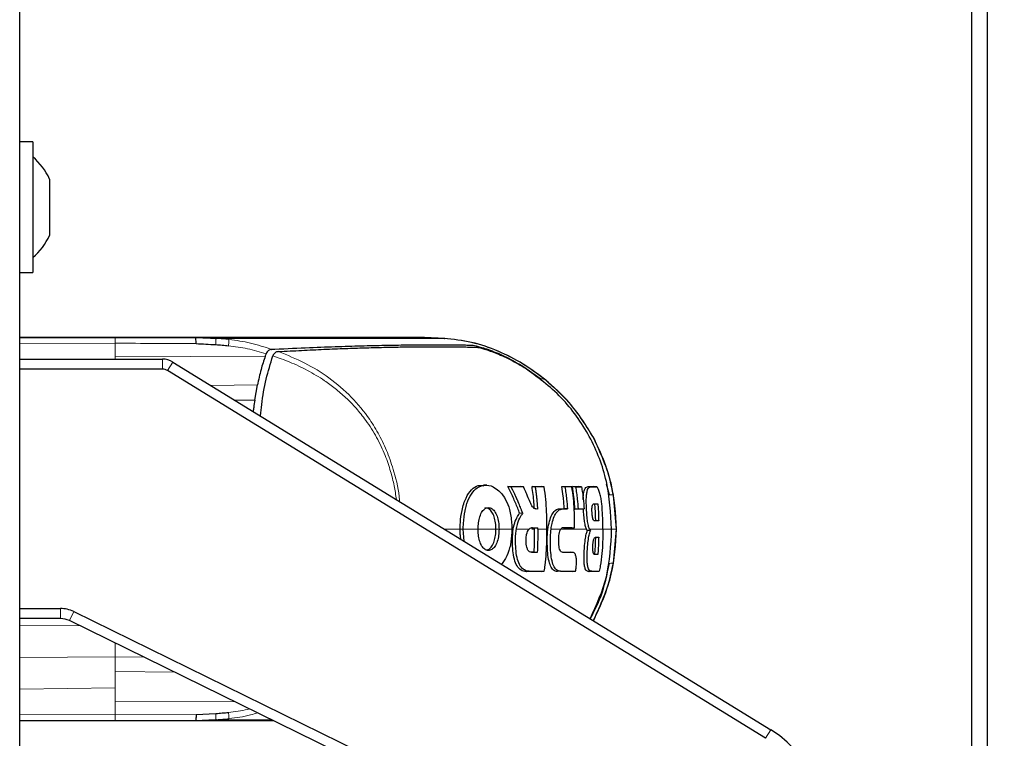
# Model space of a CAD drawing. Units: millimetres. Extents: x 0 to 210, y 0 to 297.
# Drawn here: x 76 to 81, y 145 to 149 of the extents above; entities that cross this region are included whole.
import ezdxf

# ---------------------------------------------------------------- set-up
doc = ezdxf.new("R2010")
doc.units = ezdxf.units.MM
doc.styles.add('SLDTEXTSTYLE0', font='TXT', dxfattribs={"width": 0.75})
doc.dimstyles.new('SLDDIMSTYLE4', dxfattribs={"dimtxt": 3.5, "dimasz": 3.302, "dimexe": 0, "dimexo": 0.0625, "dimgap": 0.875, "dimtad": 1, "dimdec": 0, "dimlfac": 20, "dimrnd": 1e-09, "dimzin": 12, "dimdsep": 46, "dimtxsty": 'SLDTEXTSTYLE0', "dimsah": 1, "dimcen": 0.09, "dimadec": 0, "dimazin": 3, "dimtfac": 1, "dimtdec": 0, "dimtofl": 0, "dimtmove": 0, "dimatfit": 3, "dimfxl": 1, "dimfrac": 2, "dimtolj": 1, "dimtzin": 12, "dimarcsym": 0})

# ---------------------------------------------------------------- blocks, each defined once
blk = doc.blocks.new('_D_4')
at = {"color": 7, "linetype": 'Continuous', "lineweight": 0}
for p, q in [((79.9892, 181.6042), (93.4485, 181.6042)), ((92.4485, 181.6042), (92.4485, 140.5492)), ((79.9892, 140.5492), (93.4485, 140.5492))]:
    blk.add_line(p, q, dxfattribs=at)
at = {"color": 7, "linetype": 'Continuous', "lineweight": 18}
for points in [[(92.4485, 181.6042), (91.9485, 178.3022), (92.9485, 178.3022)], [(92.4485, 140.5492), (92.9485, 143.8512), (91.9485, 143.8512)]]:
    blk.add_solid(points, dxfattribs=at)
at = {"color": 7, "linetype": 'Continuous', "lineweight": 18, "insert": (87.9368, 157.1975), "char_height": 3.5, "attachment_point": 1, "rotation": 90, "style": 'SLDTEXTSTYLE0'}
blk.add_mtext('821', dxfattribs=at)

msp = doc.modelspace()

# ---------------------------------------------------------------- linework, layer by layer
at = {"color": 7, "linetype": 'Continuous', "lineweight": 25}
for p, q in [((76.43165, 142.11201), (76.43165, 177.8438)), ((81.16415, 142.79915), (81.16415, 160.66165)), ((81.23915, 160.66165), (81.23915, 142.79915)), ((76.49665, 148.23915), (76.43165, 148.23915)), ((76.49665, 148.23915), (76.49665, 147.58915)), ((76.58052, 148.0539), (76.58052, 147.98403)), ((76.58052, 147.98403), (76.58052, 147.84428)), ((76.58052, 147.84428), (76.58052, 147.7744)), ((76.43165, 147.58915), (76.49665, 147.58915)), ((76.43165, 147.26726), (76.90475, 147.26726)), ((77.21702, 147.26726), (76.43165, 147.26726)), ((76.90475, 147.26726), (77.30403, 147.26726)), ((77.2182, 147.26726), (77.21702, 147.26726)), ((77.40599, 147.26232), (77.40993, 147.26212)), ((77.63076, 147.26726), (77.62988, 147.26726)), ((77.74196, 147.26726), (77.63076, 147.26726)), ((78.44417, 147.26726), (78.14418, 147.26726)), ((78.18075, 147.26726), (78.18065, 147.26726)), ((78.18075, 147.26726), (78.27714, 147.26726)), ((78.54405, 147.26201), (78.44415, 147.26726)), ((78.44415, 147.26726), (78.44417, 147.26726)), ((78.44415, 147.26726), (78.54404, 147.26201)), ((78.44416, 147.26726), (78.54398, 147.26202)), ((78.54364, 147.26199), (78.54403, 147.26199)), ((78.54403, 147.26199), (78.54404, 147.26199)), ((76.43165, 147.15915), (77.14085, 147.15915)), ((77.65229, 147.17434), (77.65584, 147.184)), ((77.65584, 147.184), (77.65646, 147.18575)), ((77.68947, 147.17492), (77.68935, 147.17465)), ((77.14085, 147.10915), (76.43165, 147.10915)), ((80.13807, 145.27371), (77.16705, 147.10174)), ((77.19325, 147.14432), (80.16427, 145.31629)), ((78.93762, 147.12061), (79.02134, 147.06133)), ((77.59991, 146.95569), (77.61326, 147.03057)), ((78.73743, 146.53327), (78.73717, 146.53327)), ((78.87383, 146.52396), (78.85767, 146.52496)), ((78.85767, 146.52496), (78.92083, 146.52496)), ((78.93573, 146.52396), (78.92083, 146.52496)), ((78.99348, 146.52396), (78.97789, 146.52496)), ((78.97789, 146.52496), (78.99268, 146.52496)), ((79.03861, 146.52396), (79.02384, 146.52496)), ((79.12597, 146.52497), (79.14145, 146.52397)), ((79.12597, 146.52497), (79.15755, 146.52497)), ((79.16077, 146.52497), (79.17566, 146.52397)), ((79.19401, 146.52397), (79.17856, 146.52497)), ((79.17856, 146.52497), (79.20883, 146.52497)), ((79.22376, 146.52397), (79.20883, 146.52497)), ((79.25717, 146.52497), (79.28351, 146.52497)), ((79.29897, 146.52396), (79.28368, 146.52497)), ((79.36245, 146.48493), (79.34871, 146.53755)), ((79.39689, 146.31415), (79.38233, 146.48311)), ((79.0048, 146.41374), (78.99638, 146.41423)), ((79.11568, 146.41526), (79.12955, 146.41526)), ((79.15342, 146.41426), (79.13805, 146.41526)), ((79.19125, 146.41326), (79.20647, 146.41426)), ((79.22189, 146.41326), (79.19125, 146.41326)), ((79.23658, 146.41426), (79.22189, 146.41326)), ((78.93204, 146.39208), (78.91632, 146.39242)), ((78.64025, 146.25401), (78.63627, 146.31415)), ((78.97369, 146.31974), (78.99065, 146.31974)), ((78.99064, 146.31416), (78.99065, 146.31974)), ((78.99065, 146.31974), (79.00608, 146.32074)), ((79.00607, 146.31415), (79.00608, 146.32074)), ((79.17496, 146.31974), (79.13178, 146.31974)), ((79.17496, 146.31974), (79.18967, 146.32074)), ((79.26403, 146.31415), (79.26814, 146.30644)), ((79.38233, 146.14519), (79.39689, 146.31415)), ((79.26814, 146.30644), (79.25259, 146.30626)), ((78.98852, 146.19883), (78.97392, 146.19883)), ((79.00389, 146.19783), (78.98852, 146.19883)), ((79.12944, 146.19883), (79.16807, 146.19877)), ((79.18353, 146.19775), (79.16853, 146.19876)), ((78.9489, 146.10332), (78.95102, 146.10332)), ((79.02384, 146.10332), (78.94891, 146.10332)), ((79.02384, 146.10332), (79.0386, 146.10432)), ((79.09289, 146.10527), (79.093, 146.10527)), ((79.17944, 146.10333), (79.19435, 146.10433)), ((79.25951, 146.10333), (79.26121, 146.10333)), ((79.28923, 146.10333), (79.25952, 146.10333)), ((79.31238, 146.10433), (79.29734, 146.10333)), ((76.43165, 145.91915), (76.63445, 145.91915)), ((76.7005, 145.90383), (79.68001, 144.44267)), ((76.63445, 145.86915), (76.43165, 145.86915)), ((79.65799, 144.39778), (76.67848, 145.85894)), ((77.30876, 145.39191), (77.40635, 145.39723)), ((76.90475, 145.36105), (76.43165, 145.36105)), ((77.21702, 145.36105), (76.43165, 145.36105)), ((77.30412, 145.36105), (76.90475, 145.36105)), ((77.2182, 145.36105), (77.21702, 145.36105)), ((77.40599, 145.36598), (77.30412, 145.36099)), ((77.30558, 145.36317), (77.32153, 145.36184)), ((77.40997, 145.36619), (77.40599, 145.36598)), ((77.63076, 145.36105), (77.62988, 145.36105)), ((77.69375, 145.36105), (77.63076, 145.36105))]:
    msp.add_line(p, q, dxfattribs=at)
at = {"color": 8, "linetype": 'Continuous', "lineweight": 18}
for p, q in [((77.9731, 147.26204), (77.98801, 147.26205)), ((78.18075, 147.26723), (78.28071, 147.26199)), ((78.27714, 147.26722), (78.3771, 147.26198)), ((78.54076, 147.26197), (78.54364, 147.26199)), ((78.54404, 147.26201), (78.54405, 147.26201)), ((78.54405, 147.26201), (78.54405, 147.26201)), ((76.90654, 147.23792), (76.43165, 147.23694)), ((76.90654, 147.23795), (76.90654, 147.17111)), ((76.90654, 147.17111), (77.65229, 147.17434)), ((76.90654, 147.17111), (76.90654, 147.15915)), ((77.14085, 147.10915), (77.14085, 147.15915)), ((77.16705, 147.10174), (77.19325, 147.14432)), ((79.04275, 147.05721), (79.04364, 147.05669)), ((77.38217, 147.02808), (77.61326, 147.03057)), ((77.59991, 146.95569), (77.50126, 146.95481)), ((79.28379, 146.76743), (79.28417, 146.76703)), ((79.27235, 146.52397), (79.25717, 146.52497)), ((79.2987, 146.52397), (79.28351, 146.52497)), ((79.13073, 146.41426), (79.11568, 146.41526)), ((78.61759, 146.31416), (78.54248, 146.31416)), ((78.62057, 146.31416), (78.63627, 146.31415)), ((78.79832, 146.31416), (78.81388, 146.31415)), ((78.88315, 146.31416), (78.87722, 146.31416)), ((78.98462, 146.31416), (78.97762, 146.31416)), ((79.20706, 146.31416), (79.1206, 146.31416)), ((79.24725, 146.31416), (79.21926, 146.31416)), ((79.3757, 146.31415), (79.39689, 146.31415)), ((79.39746, 146.31414), (79.39689, 146.31415)), ((79.39768, 146.31417), (79.39746, 146.31417)), ((78.77252, 146.22186), (78.77252, 146.22186)), ((79.183, 146.19777), (79.16807, 146.19877)), ((78.96407, 146.10432), (78.94891, 146.10332)), ((79.11893, 146.10432), (79.10376, 146.10332)), ((79.2747, 146.10433), (79.25952, 146.10333)), ((76.63445, 145.86915), (76.63445, 145.91915)), ((76.67848, 145.85894), (76.7005, 145.90383)), ((76.43165, 145.83355), (76.72706, 145.83511)), ((76.90654, 145.7471), (76.90654, 145.67884)), ((76.43165, 145.67501), (76.90654, 145.67884)), ((76.90654, 145.67884), (76.90654, 145.60534)), ((76.90654, 145.67884), (77.04832, 145.67757)), ((76.90654, 145.60534), (76.90654, 145.52456)), ((77.20209, 145.60216), (76.90654, 145.60534)), ((76.43165, 145.51868), (76.90654, 145.52456)), ((76.90654, 145.52456), (76.90654, 145.45719)), ((76.90654, 145.45719), (76.90654, 145.39036)), ((77.50297, 145.45461), (76.90654, 145.45719)), ((76.43165, 145.39137), (76.90654, 145.39039)), ((77.30876, 145.39191), (76.90654, 145.39037)), ((80.13807, 145.27371), (80.16427, 145.31629))]:
    msp.add_line(p, q, dxfattribs=at)
at = {"color": 7, "linetype": 'Continuous', "lineweight": 25}
for centre, radius, start, end in [((76.28241, 147.91415), 0.32924, 25.11671, 49.40486), ((76.28241, 147.91415), 0.32924, 310.59514, 334.88329), ((77.14085, 147.05915), 0.1, 58.39653, 90), ((77.14085, 147.05915), 0.05, 58.39653, 90), ((76.63445, 145.76915), 0.15, 63.87661, 90), ((76.63445, 145.76915), 0.1, 63.87661, 90), ((79.88915, 144.86915), 0.525, 243.87661, 58.39653)]:
    msp.add_arc(centre, radius, start, end, dxfattribs=at)
at = {"color": 8, "linetype": 'Continuous', "lineweight": 18}
for points, knots in [([(76.90475, 147.26761), (76.90496, 147.26708), (76.90536, 147.26605), (76.90589, 147.25878), (76.9063, 147.24932), (76.90646, 147.2416), (76.90654, 147.23792)], [0, 0, 0, 0, 0.2822433, 0.5430161, 0.7822798, 1, 1, 1, 1]), ([(77.40599, 147.26232), (77.40617, 147.26162), (77.40653, 147.2602), (77.40679, 147.25336), (77.40679, 147.24368), (77.4065, 147.23527), (77.40635, 147.23108)], [0, 0, 0, 0, 0.2495062, 0.4997924, 0.7500581, 1, 1, 1, 1]), ([(77.40992, 147.26212), (77.42023, 147.26149), (77.44088, 147.26024), (77.46147, 147.25805), (77.47178, 147.25696)], [0, 0, 0, 0, 0.4989088, 1, 1, 1, 1]), ([(77.40993, 147.26212), (77.4811, 147.26205), (77.62378, 147.2619), (77.81272, 147.26194), (77.91972, 147.262), (77.9731, 147.26204)], [0, 0, 0, 0, 0.3327706, 0.6670753, 1, 1, 1, 1]), ([(77.46935, 147.22567), (77.46975, 147.2297), (77.47055, 147.23777), (77.4713, 147.24728), (77.47175, 147.25422), (77.47177, 147.25605), (77.47178, 147.25696)], [0, 0, 0, 0, 0.2507217, 0.5012362, 0.7515012, 1, 1, 1, 1]), ([(77.47178, 147.25696), (77.50783, 147.25187), (77.57992, 147.24169), (77.64899, 147.21898), (77.68352, 147.20764)], [0, 0, 0, 0, 0.500153, 1, 1, 1, 1]), ([(77.98801, 147.26205), (78.04513, 147.26207), (78.15938, 147.26212), (78.24027, 147.26203), (78.28071, 147.26199)], [0, 0, 0, 0, 0.4999455, 1, 1, 1, 1]), ([(78.28071, 147.26197), (78.29852, 147.26197), (78.33407, 147.26197), (78.36278, 147.26197), (78.3771, 147.26197)], [0, 0, 0, 0, 0.5009186, 1, 1, 1, 1]), ([(78.3771, 147.26198), (78.40104, 147.26196), (78.45012, 147.26193), (78.49621, 147.26197), (78.52774, 147.262), (78.53632, 147.26198), (78.54076, 147.26197)], [0, 0, 0, 0, 0.24384414, 0.49992314, 0.74145647, 1, 1, 1, 1]), ([(78.54076, 147.262), (78.58641, 147.25689), (78.67774, 147.24666), (78.80831, 147.20077), (78.93202, 147.1394), (79.00584, 147.0846), (79.04275, 147.05721)], [0, 0, 0, 0, 0.2497234, 0.4996372, 0.749857, 1, 1, 1, 1]), ([(76.90654, 147.23795), (76.97364, 147.23772), (77.10785, 147.23726), (77.24179, 147.2367), (77.30877, 147.23642)], [0, 0, 0, 0, 0.4999997, 1, 1, 1, 1]), ([(77.65646, 147.18576), (77.62581, 147.19483), (77.56443, 147.21301), (77.50107, 147.22144), (77.46935, 147.22567)], [0, 0, 0, 0, 0.4993877, 1, 1, 1, 1]), ([(77.71721, 147.19625), (77.76141, 147.17864), (77.84948, 147.14353), (77.97206, 147.06741), (78.08199, 146.97353), (78.1632, 146.87491), (78.22058, 146.78065), (78.26144, 146.69359), (78.29656, 146.58559), (78.31666, 146.50341), (78.31963, 146.45338), (78.31976, 146.4512)], [0, 0, 0, 0, 0.1408197, 0.2806502, 0.4254741, 0.5676163, 0.6570465, 0.7519518, 0.8516047, 0.9935475, 1, 1, 1, 1]), ([(78.30414, 146.46081), (78.30063, 146.4837), (78.2934, 146.53084), (78.27511, 146.60404), (78.24754, 146.68511), (78.20724, 146.77079), (78.1577, 146.84912), (78.10531, 146.91438), (78.05417, 146.96711), (78.00131, 147.01273), (77.93814, 147.05898), (77.86284, 147.10383), (77.77669, 147.14499), (77.71768, 147.16524), (77.68947, 147.17492)], [0, 0, 0, 0, 0.0694266, 0.1430138, 0.2259904, 0.3259969, 0.42646, 0.5035367, 0.5770311, 0.6469129, 0.7132494, 0.8122536, 0.910237, 1, 1, 1, 1]), ([(79.02142, 147.06144), (79.02674, 147.06079), (79.03739, 147.05949), (79.04096, 147.05797), (79.04275, 147.05721)], [0, 0, 0, 0, 0.49989831, 1, 1, 1, 1]), ([(79.04275, 147.05721), (79.09013, 147.0149), (79.18489, 146.93029), (79.25083, 146.82171), (79.28379, 146.76743)], [0, 0, 0, 0, 0.5000471, 1, 1, 1, 1]), ([(79.36246, 146.48493), (79.36759, 146.48463), (79.37784, 146.48402), (79.38083, 146.48341), (79.38232, 146.48311)], [0, 0, 0, 0, 0.4999341, 1, 1, 1, 1]), ([(78.63627, 146.31415), (78.65031, 146.31415), (78.6754, 146.31415), (78.69943, 146.31415), (78.71001, 146.31415)], [0, 0, 0, 0, 0.5599948, 1, 1, 1, 1]), ([(78.79539, 146.31416), (78.77001, 146.31416), (78.74376, 146.31416), (78.71109, 146.31416), (78.71001, 146.31416)], [0, 0, 0, 0, 0.9670618, 1, 1, 1, 1]), ([(78.81388, 146.31415), (78.82598, 146.31415), (78.84758, 146.31415), (78.86816, 146.31415), (78.87722, 146.31415)], [0, 0, 0, 0, 0.5600442, 1, 1, 1, 1]), ([(78.90028, 146.31415), (78.91235, 146.31415), (78.93389, 146.31415), (78.95425, 146.31415), (78.9632, 146.31415)], [0, 0, 0, 0, 0.5600749, 1, 1, 1, 1]), ([(79.00607, 146.31415), (79.01473, 146.31415), (79.03018, 146.31415), (79.04487, 146.31415), (79.05134, 146.31415)], [0, 0, 0, 0, 0.5599781, 1, 1, 1, 1]), ([(79.07237, 146.31415), (79.08189, 146.31415), (79.09889, 146.31415), (79.11478, 146.31415), (79.12177, 146.31415)], [0, 0, 0, 0, 0.5599252, 1, 1, 1, 1]), ([(79.21926, 146.31416), (79.21726, 146.31416), (79.21324, 146.31416), (79.20912, 146.31416), (79.20706, 146.31416)], [0, 0, 0, 0, 0.4999775, 1, 1, 1, 1]), ([(79.26403, 146.31415), (79.27771, 146.31415), (79.30212, 146.31415), (79.32134, 146.31415), (79.32979, 146.31415)], [0, 0, 0, 0, 0.56005017, 1, 1, 1, 1]), ([(79.37363, 146.31415), (79.36638, 146.31415), (79.35506, 146.31416), (79.33648, 146.31416), (79.32979, 146.31416)], [0, 0, 0, 0, 0.6398011, 1, 1, 1, 1]), ([(79.38233, 146.14519), (79.38085, 146.14489), (79.37788, 146.14428), (79.36763, 146.14367), (79.3625, 146.14337)], [0, 0, 0, 0, 0.5001043, 1, 1, 1, 1]), ([(79.28451, 145.86129), (79.28452, 145.86127), (79.28457, 145.86114), (79.28416, 145.861), (79.2838, 145.86087)], [0, 0, 0, 0, 0.1264589, 1, 1, 1, 1]), ([(77.40599, 145.36598), (77.40617, 145.36669), (77.40653, 145.3681), (77.40679, 145.37494), (77.40679, 145.38463), (77.4065, 145.39303), (77.40635, 145.39723)], [0, 0, 0, 0, 0.2495158, 0.4998099, 0.7500537, 1, 1, 1, 1]), ([(77.46934, 145.40273), (77.5012, 145.40623), (77.53621, 145.41008), (77.57012, 145.41935), (77.57316, 145.42018)], [0, 0, 0, 0, 0.9100863, 1, 1, 1, 1]), ([(77.47178, 145.37135), (77.47177, 145.37226), (77.47175, 145.37409), (77.4713, 145.38103), (77.47055, 145.39057), (77.46974, 145.39867), (77.46934, 145.40273)], [0, 0, 0, 0, 0.2480912, 0.4979661, 0.7488907, 1, 1, 1, 1]), ([(77.61411, 145.4001), (77.60251, 145.39648), (77.55624, 145.38202), (77.50796, 145.37592), (77.47178, 145.37135)], [0, 0, 0, 0, 0.2506864, 1, 1, 1, 1]), ([(77.40997, 145.36619), (77.42027, 145.36681), (77.44091, 145.36807), (77.46148, 145.37025), (77.47178, 145.37135)], [0, 0, 0, 0, 0.498898, 1, 1, 1, 1]), ([(77.6829, 145.36637), (77.6566, 145.36638), (77.57307, 145.36639), (77.47629, 145.36627), (77.40997, 145.36619)], [0, 0, 0, 0, 0.3148831, 1, 1, 1, 1])]:
    msp.add_open_spline(points, degree=3, knots=knots, dxfattribs=at)
at = {"color": 7, "linetype": 'Continuous', "lineweight": 25}
for points, knots in [([(77.62988, 147.26726), (77.60564, 147.26726), (77.55716, 147.26726), (77.45668, 147.26726), (77.34241, 147.26726), (77.2596, 147.26726), (77.2182, 147.26726)], [0, 0, 0, 0, 0.2500114, 0.5, 0.7500432, 1, 1, 1, 1]), ([(77.30876, 147.23641), (77.30853, 147.2408), (77.30807, 147.24958), (77.30697, 147.25948), (77.30556, 147.26611), (77.30454, 147.26692), (77.30403, 147.26732)], [0, 0, 0, 0, 0.2501102, 0.499979, 0.7498855, 1, 1, 1, 1]), ([(77.30403, 147.26732), (77.32105, 147.26649), (77.35502, 147.26484), (77.38903, 147.26316), (77.40599, 147.26232)], [0, 0, 0, 0, 0.5011198, 1, 1, 1, 1]), ([(77.30403, 147.26726), (77.37002, 147.26726), (77.50198, 147.26726), (77.67766, 147.26726), (77.85917, 147.26726), (78.0364, 147.26726), (78.13189, 147.26726), (78.18065, 147.26726)], [0, 0, 0, 0, 0.1668301, 0.3335986, 0.5000784, 0.7447382, 1, 1, 1, 1]), ([(77.32139, 147.26648), (77.31855, 147.26653), (77.31296, 147.26663), (77.30762, 147.26565), (77.305, 147.26517)], [0, 0, 0, 0, 0.5097342, 1, 1, 1, 1]), ([(78.03169, 147.26726), (78.00771, 147.26726), (77.96111, 147.26726), (77.86534, 147.26726), (77.78235, 147.26726), (77.74196, 147.26726)], [0, 0, 0, 0, 0.3523152, 0.6847994, 1, 1, 1, 1]), ([(78.1182, 147.26726), (78.10783, 147.26726), (78.08759, 147.26726), (78.05001, 147.26726), (78.03169, 147.26726)], [0, 0, 0, 0, 0.512468, 1, 1, 1, 1]), ([(78.14493, 147.26726), (78.14492, 147.26726), (78.14489, 147.26726), (78.1448, 147.26726), (78.14338, 147.26726), (78.14063, 147.26726), (78.12585, 147.26726), (78.1182, 147.26726)], [0, 0, 0, 0, 0.0012414, 0.0102239, 0.0344697, 0.5000203, 1, 1, 1, 1]), ([(78.27714, 147.26726), (78.30474, 147.26726), (78.35993, 147.26726), (78.40727, 147.26726), (78.43662, 147.26726), (78.44164, 147.26726), (78.44415, 147.26726)], [0, 0, 0, 0, 0.2499494, 0.4999775, 0.7499824, 1, 1, 1, 1]), ([(79.04656, 147.05459), (79.00946, 147.08245), (78.93526, 147.13817), (78.81064, 147.20064), (78.67888, 147.24718), (78.58662, 147.25719), (78.54051, 147.2622)], [0, 0, 0, 0, 0.2501613, 0.5002507, 0.750224, 1, 1, 1, 1]), ([(77.30876, 147.23641), (77.32464, 147.23557), (77.35717, 147.23386), (77.3897, 147.23202), (77.40635, 147.23108)], [0, 0, 0, 0, 0.4878771, 1, 1, 1, 1]), ([(77.40635, 147.23108), (77.41696, 147.23039), (77.43799, 147.22904), (77.45896, 147.22678), (77.46935, 147.22567)], [0, 0, 0, 0, 0.504684, 1, 1, 1, 1]), ([(77.68351, 147.20764), (77.6808, 147.20724), (77.67551, 147.20645), (77.66788, 147.20207), (77.66095, 147.19566), (77.6579, 147.18895), (77.65646, 147.18576)], [0, 0, 0, 0, 0.2557165, 0.5004012, 0.7628263, 1, 1, 1, 1]), ([(77.68353, 147.20766), (77.68412, 147.20769), (77.68937, 147.20795), (77.7551, 147.21126), (77.87044, 147.21684), (78.01788, 147.2223), (78.14704, 147.22605), (78.26337, 147.22853), (78.34243, 147.22962), (78.39338, 147.23006), (78.4213, 147.23023), (78.44879, 147.23034), (78.47412, 147.23039), (78.49771, 147.23038), (78.5199, 147.23033), (78.54217, 147.23024), (78.56039, 147.23013), (78.57656, 147.23001), (78.58969, 147.22989), (78.6036, 147.22976), (78.61732, 147.22962), (78.63766, 147.22939), (78.65942, 147.22911), (78.67305, 147.22893), (78.67898, 147.22886)], [0, 0, 0, 0, 0.0010139, 0.0090072, 0.1130805, 0.2093059, 0.3038008, 0.3999336, 0.4999675, 0.5295328, 0.5602317, 0.5920506, 0.6249728, 0.653168, 0.6834013, 0.7156727, 0.7499884, 0.76821, 0.795111, 0.8178692, 0.8444925, 0.8749938, 0.9455339, 1, 1, 1, 1]), ([(77.71722, 147.19627), (77.71426, 147.19587), (77.70876, 147.19514), (77.70087, 147.191), (77.69406, 147.18466), (77.69095, 147.17806), (77.68947, 147.17492)], [0, 0, 0, 0, 0.2761557, 0.5128792, 0.7675408, 1, 1, 1, 1]), ([(77.71721, 147.19626), (77.75605, 147.19842), (77.83507, 147.20281), (77.94614, 147.20801), (78.0507, 147.21224), (78.14601, 147.21539), (78.23345, 147.21769), (78.31572, 147.21931), (78.38283, 147.22019), (78.43777, 147.22058), (78.48292, 147.2207), (78.52781, 147.22064), (78.56832, 147.2204), (78.60356, 147.22004), (78.63592, 147.21958), (78.66493, 147.21906), (78.68791, 147.21858), (78.69917, 147.21833), (78.70379, 147.21822)], [0, 0, 0, 0, 0.06833355, 0.13903064, 0.21221842, 0.28244058, 0.35070451, 0.42303473, 0.49959337, 0.54730301, 0.59971693, 0.65696173, 0.71917167, 0.77309615, 0.82678818, 0.89496321, 0.95683609, 1, 1, 1, 1]), ([(78.67896, 147.22881), (78.68677, 147.22767), (78.70203, 147.22547), (78.76746, 147.20526), (78.85004, 147.17179), (78.9084, 147.13768), (78.93762, 147.12061)], [0, 0, 0, 0, 0.2558772, 0.4994929, 0.7494184, 1, 1, 1, 1]), ([(78.70378, 147.21822), (78.71081, 147.217), (78.72487, 147.21456), (78.78368, 147.19556), (78.85925, 147.16414), (78.91237, 147.13319), (78.93901, 147.11766)], [0, 0, 0, 0, 0.24980353, 0.49966203, 0.74906809, 1, 1, 1, 1]), ([(77.65228, 147.17434), (77.64476, 147.1521), (77.62912, 147.10584), (77.61869, 147.05632), (77.61327, 147.03061)], [0, 0, 0, 0, 0.4808383, 1, 1, 1, 1]), ([(77.62801, 146.87744), (77.62997, 146.89594), (77.63649, 146.95754), (77.65434, 147.05886), (77.67786, 147.13663), (77.68935, 147.17465)], [0, 0, 0, 0, 0.1799444, 0.5991191, 1, 1, 1, 1]), ([(79.37363, 146.31415), (79.369, 146.39392), (79.35975, 146.55344), (79.27064, 146.77802), (79.13228, 146.97623), (79.00344, 147.07051), (78.93902, 147.11766)], [0, 0, 0, 0, 0.2500756, 0.5000588, 0.7500076, 1, 1, 1, 1]), ([(79.28457, 146.76701), (79.24677, 146.82826), (79.17938, 146.93745), (79.08408, 147.02131), (79.04224, 147.05813)], [0, 0, 0, 0, 0.5609932, 1, 1, 1, 1]), ([(77.59991, 146.95569), (77.59811, 146.94358), (77.5953, 146.92473), (77.59284, 146.90578), (77.59196, 146.899)], [0, 0, 0, 0, 0.6423688, 1, 1, 1, 1]), ([(79.38233, 146.48311), (79.37159, 146.53246), (79.3501, 146.63117), (79.3059, 146.72201), (79.28379, 146.76743)], [0, 0, 0, 0, 0.4999656, 1, 1, 1, 1]), ([(79.39775, 146.31409), (79.39322, 146.39108), (79.38391, 146.54889), (79.31821, 146.69315), (79.28456, 146.76702)], [0, 0, 0, 0, 0.4878833, 1, 1, 1, 1]), ([(78.62057, 146.31416), (78.62077, 146.32467), (78.62137, 146.35639), (78.62914, 146.4116), (78.64772, 146.47071), (78.67623, 146.51221), (78.70758, 146.53373), (78.72931, 146.53059), (78.73891, 146.5292)], [0, 0, 0, 0, 0.0869053, 0.2621074, 0.4663397, 0.6590144, 0.8493882, 1, 1, 1, 1]), ([(78.63627, 146.31415), (78.63627, 146.31549), (78.63628, 146.31818), (78.63633, 146.32221), (78.63649, 146.33026), (78.63764, 146.35859), (78.64145, 146.38801), (78.64855, 146.41999), (78.657, 146.45065), (78.67548, 146.49125), (78.70565, 146.52344), (78.74334, 146.53538), (78.78074, 146.52981), (78.80387, 146.51152), (78.81314, 146.50419)], [0, 0, 0, 0, 0.0084474, 0.0168947, 0.0253421, 0.0591484, 0.1957384, 0.2126356, 0.2804064, 0.4173559, 0.5586822, 0.7088549, 0.8833074, 1, 1, 1, 1]), ([(78.75391, 146.53217), (78.75137, 146.53234), (78.74625, 146.53268), (78.74113, 146.53302), (78.73855, 146.53319)], [0, 0, 0, 0, 0.4958792, 1, 1, 1, 1]), ([(78.91632, 146.39242), (78.91314, 146.40093), (78.90317, 146.42765), (78.88434, 146.4721), (78.86657, 146.50733), (78.85767, 146.52496)], [0, 0, 0, 0, 0.1892951, 0.5941991, 1, 1, 1, 1]), ([(78.93204, 146.39208), (78.93165, 146.39314), (78.93106, 146.39474), (78.93008, 146.39739), (78.92928, 146.39952), (78.92849, 146.40164), (78.92769, 146.40376), (78.92688, 146.40588), (78.92607, 146.408), (78.92485, 146.41118), (78.92053, 146.4223), (78.91603, 146.43337), (78.91182, 146.44335), (78.91092, 146.44545), (78.91003, 146.44755), (78.90913, 146.44965), (78.90822, 146.45175), (78.90731, 146.45384), (78.9064, 146.45594), (78.90548, 146.45803), (78.90455, 146.46012), (78.90385, 146.46169), (78.90292, 146.46378), (78.90199, 146.46587), (78.90104, 146.46796), (78.9001, 146.47004), (78.89915, 146.47213), (78.89819, 146.47421), (78.89675, 146.47734), (78.89167, 146.48826), (78.88631, 146.49933), (78.88147, 146.509), (78.8804, 146.51115), (78.87931, 146.51329), (78.87823, 146.51542), (78.87713, 146.51756), (78.87604, 146.5197), (78.87494, 146.52183), (78.8742, 146.52325), (78.87383, 146.52396)], [0, 0, 0, 0, 0.02378407, 0.0356761, 0.05946017, 0.0713522, 0.08324423, 0.10702831, 0.11892034, 0.13081237, 0.17838065, 0.36866422, 0.38055625, 0.40434033, 0.41623236, 0.42812439, 0.45190847, 0.4638005, 0.47569253, 0.4994766, 0.51136863, 0.52326067, 0.5351527, 0.55893677, 0.5708288, 0.58272083, 0.60650491, 0.61839694, 0.63028897, 0.67785725, 0.86814088, 0.88462266, 0.90110445, 0.91758623, 0.93406801, 0.95054979, 0.96703158, 0.98351576, 1, 1, 1, 1]), ([(78.93573, 146.52396), (78.93515, 146.52396), (78.93428, 146.52396), (78.93312, 146.52396), (78.93225, 146.52396), (78.93138, 146.52396), (78.93051, 146.52396), (78.92963, 146.52396), (78.92876, 146.52396), (78.92788, 146.52396), (78.927, 146.52396), (78.92612, 146.52396), (78.92524, 146.52396), (78.92407, 146.52396), (78.92289, 146.52396), (78.92172, 146.52396), (78.92083, 146.52396), (78.91995, 146.52396), (78.91906, 146.52396), (78.91817, 146.52396), (78.9164, 146.52396), (78.91016, 146.52396), (78.89588, 146.52396), (78.88238, 146.52396), (78.87383, 146.52396)], [0, 0, 0, 0, 0.02912928, 0.04369392, 0.05825855, 0.07282319, 0.08738783, 0.10195247, 0.11651711, 0.13108174, 0.14564638, 0.16021102, 0.17477566, 0.18934029, 0.21846957, 0.23303421, 0.24759885, 0.26216349, 0.27672812, 0.29129276, 0.3058574, 0.36411598, 0.59715228, 1, 1, 1, 1]), ([(78.95608, 146.47762), (78.95588, 146.47811), (78.95547, 146.4791), (78.95486, 146.48058), (78.95404, 146.48255), (78.95301, 146.48501), (78.95052, 146.49091), (78.94666, 146.49988), (78.94267, 146.50885), (78.93992, 146.5149), (78.93853, 146.51793), (78.93714, 146.52095), (78.9362, 146.52296), (78.93573, 146.52396)], [0, 0, 0, 0, 0.0317071, 0.0634141, 0.0951212, 0.1585354, 0.2219496, 0.4756096, 0.7377888, 0.8033404, 0.868892, 0.9344458, 1, 1, 1, 1]), ([(78.98932, 146.41464), (78.98873, 146.42517), (78.98739, 146.44888), (78.98377, 146.48572), (78.97985, 146.51187), (78.97789, 146.52496)], [0, 0, 0, 0, 0.2850096, 0.6421987, 1, 1, 1, 1]), ([(79.03861, 146.52396), (79.03475, 146.52396), (79.02705, 146.52396), (79.01212, 146.52396), (79.00076, 146.52396), (78.99348, 146.52396)], [0, 0, 0, 0, 0.2639166, 0.5278332, 1, 1, 1, 1]), ([(78.99348, 146.52396), (78.99368, 146.52268), (78.99399, 146.52074), (78.9944, 146.51817), (78.9947, 146.51623), (78.99499, 146.5143), (78.99528, 146.51236), (78.99557, 146.51043), (78.99585, 146.50849), (78.99613, 146.50655), (78.9964, 146.50462), (78.99676, 146.50203), (78.99711, 146.49945), (78.99746, 146.49686), (78.99771, 146.49492), (78.99796, 146.49298), (78.99821, 146.49104), (78.99845, 146.48909), (78.99869, 146.48715), (78.99892, 146.48521), (78.99915, 146.48327), (78.99938, 146.48132), (78.9996, 146.47938), (78.99989, 146.47679), (79.00018, 146.47419), (79.00045, 146.4716), (79.00065, 146.46965), (79.00085, 146.4677), (79.00105, 146.46576), (79.00124, 146.46381), (79.00142, 146.46186), (79.00161, 146.45991), (79.00178, 146.45796), (79.00196, 146.45602), (79.0023, 146.45212), (79.00347, 146.43804), (79.00421, 146.42459), (79.0048, 146.41374)], [0, 0, 0, 0, 0.0353033, 0.0529549, 0.0706065, 0.0882581, 0.1059097, 0.1235613, 0.1412129, 0.1588645, 0.1765161, 0.1941678, 0.229471, 0.2471226, 0.2647742, 0.2824259, 0.3000775, 0.3177291, 0.3353807, 0.3530323, 0.3706839, 0.3883355, 0.4059871, 0.4236387, 0.458942, 0.4765936, 0.4942452, 0.5118968, 0.5295484, 0.5472, 0.5648516, 0.5825032, 0.6001549, 0.6178065, 0.6354581, 0.706065, 1, 1, 1, 1]), ([(79.05134, 146.31415), (79.05134, 146.31539), (79.05134, 146.31786), (79.05134, 146.32157), (79.05135, 146.32899), (79.05136, 146.35495), (79.05141, 146.42144), (79.04378, 146.48253), (79.03861, 146.52396)], [0, 0, 0, 0, 0.01763, 0.0352599, 0.0528899, 0.1234098, 0.4055111, 1, 1, 1, 1]), ([(79.13805, 146.41526), (79.13741, 146.42561), (79.13613, 146.4463), (79.13247, 146.48294), (79.12843, 146.50908), (79.12597, 146.52497)], [0, 0, 0, 0, 0.2816571, 0.5633156, 1, 1, 1, 1]), ([(79.14145, 146.52397), (79.14308, 146.51373), (79.14633, 146.49325), (79.15064, 146.45668), (79.15237, 146.4303), (79.15342, 146.41426)], [0, 0, 0, 0, 0.2816927, 0.5633843, 1, 1, 1, 1]), ([(79.17566, 146.52397), (79.17277, 146.52397), (79.16701, 146.52397), (79.15571, 146.52397), (79.14704, 146.52397), (79.14145, 146.52397)], [0, 0, 0, 0, 0.26225283, 0.52450569, 1, 1, 1, 1]), ([(79.18967, 146.32074), (79.18966, 146.33071), (79.18966, 146.36061), (79.18871, 146.40953), (79.18433, 146.46745), (79.17855, 146.50511), (79.17566, 146.52397)], [0, 0, 0, 0, 0.1466032, 0.439858, 0.7194254, 1, 1, 1, 1]), ([(79.19125, 146.41326), (79.19059, 146.42358), (79.18927, 146.44423), (79.18546, 146.48154), (79.1812, 146.50837), (79.17856, 146.52497)], [0, 0, 0, 0, 0.2758264, 0.5516541, 1, 1, 1, 1]), ([(79.19401, 146.52397), (79.19568, 146.51377), (79.19901, 146.49335), (79.2035, 146.45679), (79.20534, 146.43036), (79.20647, 146.41426)], [0, 0, 0, 0, 0.280862, 0.5617231, 1, 1, 1, 1]), ([(79.19401, 146.52397), (79.19975, 146.52397), (79.21, 146.52397), (79.21956, 146.52397), (79.22376, 146.52397)], [0, 0, 0, 0, 0.5600002, 1, 1, 1, 1]), ([(79.22376, 146.52397), (79.22541, 146.51411), (79.22871, 146.49438), (79.23338, 146.45783), (79.23535, 146.43106), (79.23658, 146.41426)], [0, 0, 0, 0, 0.2714695, 0.5429384, 1, 1, 1, 1]), ([(79.23268, 146.46028), (79.23268, 146.46498), (79.23265, 146.48056), (79.23538, 146.50167), (79.24305, 146.52264), (79.2516, 146.52405), (79.25717, 146.52497)], [0, 0, 0, 0, 0.0846624, 0.280386, 0.5315482, 1, 1, 1, 1]), ([(79.26403, 146.31415), (79.26191, 146.31964), (79.25766, 146.33065), (79.25286, 146.3574), (79.24984, 146.38935), (79.24784, 146.42574), (79.24723, 146.46198), (79.24859, 146.48451), (79.25095, 146.50016), (79.25557, 146.51589), (79.26361, 146.52311), (79.27009, 146.52375), (79.27235, 146.52397)], [0, 0, 0, 0, 0.09274043, 0.18595718, 0.27909297, 0.37698246, 0.49488153, 0.59736602, 0.62079607, 0.71536515, 0.9008753, 1, 1, 1, 1]), ([(79.27235, 146.52397), (79.27752, 146.52397), (79.28674, 146.52397), (79.29504, 146.52397), (79.2987, 146.52397)], [0, 0, 0, 0, 0.559998, 1, 1, 1, 1]), ([(79.32451, 146.4405), (79.3234, 146.44944), (79.32118, 146.4673), (79.31549, 146.49166), (79.31, 146.50805), (79.30451, 146.51951), (79.30103, 146.52367), (79.29905, 146.52393), (79.2987, 146.52397)], [0, 0, 0, 0, 0.2038851, 0.4073613, 0.6298619, 0.7429971, 0.9534732, 1, 1, 1, 1]), ([(78.81314, 146.50419), (78.81554, 146.50183), (78.82765, 146.48998), (78.84764, 146.46166), (78.86853, 146.40951), (78.87659, 146.35713), (78.87708, 146.32395), (78.87722, 146.31415)], [0, 0, 0, 0, 0.0636914, 0.320541, 0.5778717, 0.8753108, 1, 1, 1, 1]), ([(78.99102, 146.41617), (78.98758, 146.41873), (78.97936, 146.42486), (78.96791, 146.44816), (78.9601, 146.46761), (78.95608, 146.47762)], [0, 0, 0, 0, 0.2581514, 0.6180576, 1, 1, 1, 1]), ([(78.71001, 146.31415), (78.71036, 146.32485), (78.71106, 146.34629), (78.71797, 146.37741), (78.72945, 146.40271), (78.74484, 146.41785), (78.76186, 146.42217), (78.77965, 146.41674), (78.79581, 146.39927), (78.80721, 146.37276), (78.81313, 146.34331), (78.81365, 146.32326), (78.81388, 146.31415)], [0, 0, 0, 0, 0.0978616, 0.1961497, 0.3051535, 0.4028663, 0.499566, 0.6066092, 0.7152816, 0.8164247, 0.9165346, 1, 1, 1, 1]), ([(78.79832, 146.31416), (78.7983, 146.31676), (78.79819, 146.32985), (78.79593, 146.35342), (78.78827, 146.38257), (78.77553, 146.40498), (78.75995, 146.41839), (78.7492, 146.41888), (78.744, 146.41911)], [0, 0, 0, 0, 0.0469352, 0.2361977, 0.4262494, 0.6289942, 0.8204521, 1, 1, 1, 1]), ([(79.00078, 146.41386), (78.99956, 146.41381), (78.99634, 146.4137), (78.99306, 146.41522), (78.99102, 146.41617)], [0, 0, 0, 0, 0.3769635, 1, 1, 1, 1]), ([(79.10376, 146.10332), (79.10054, 146.1036), (79.09083, 146.10443), (79.07675, 146.11513), (79.06393, 146.14277), (79.05651, 146.18173), (79.05334, 146.2324), (79.05332, 146.28476), (79.05924, 146.33482), (79.06971, 146.37191), (79.08506, 146.40112), (79.10094, 146.41387), (79.11197, 146.41491), (79.11568, 146.41526)], [0, 0, 0, 0, 0.0566772, 0.1709087, 0.2632779, 0.3561769, 0.4395654, 0.5524373, 0.6386069, 0.7249327, 0.8094456, 0.9358514, 1, 1, 1, 1]), ([(79.07237, 146.31415), (79.07391, 146.3238), (79.0777, 146.34762), (79.08796, 146.37818), (79.10417, 146.40509), (79.11811, 146.4129), (79.12786, 146.41419), (79.12977, 146.41423), (79.13073, 146.41426)], [0, 0, 0, 0, 0.1457098, 0.3598721, 0.5757657, 0.9166285, 0.9582975, 1, 1, 1, 1]), ([(79.13073, 146.41426), (79.13504, 146.41426), (79.14273, 146.41426), (79.15015, 146.41426), (79.15342, 146.41426)], [0, 0, 0, 0, 0.5599951, 1, 1, 1, 1]), ([(79.20647, 146.41426), (79.21166, 146.41426), (79.22204, 146.41426), (79.23173, 146.41426), (79.23658, 146.41426)], [0, 0, 0, 0, 0.5000419, 1, 1, 1, 1]), ([(79.25259, 146.30626), (79.25122, 146.30872), (79.24763, 146.31514), (79.24238, 146.33128), (79.23866, 146.35095), (79.23623, 146.37295), (79.23437, 146.39197), (79.23376, 146.4084), (79.23354, 146.41406)], [0, 0, 0, 0, 0.1403279, 0.3667663, 0.5943102, 0.6509233, 0.8798969, 1, 1, 1, 1]), ([(79.28965, 146.35492), (79.28939, 146.35493), (79.2881, 146.35498), (79.28511, 146.35619), (79.28145, 146.36122), (79.27854, 146.37195), (79.27688, 146.38348), (79.27595, 146.39725), (79.2756, 146.41086), (79.27611, 146.4223), (79.27714, 146.429), (79.27889, 146.43525), (79.28155, 146.4394), (79.2841, 146.43986), (79.28536, 146.44008)], [0, 0, 0, 0, 0.0232425, 0.1163893, 0.2660227, 0.3395944, 0.4134691, 0.4992296, 0.5874769, 0.6576171, 0.7277499, 0.7643405, 0.8841219, 1, 1, 1, 1]), ([(79.28536, 146.44008), (79.28869, 146.44008), (79.29535, 146.44008), (79.30154, 146.44008), (79.30463, 146.44008)], [0, 0, 0, 0, 0.5000086, 1, 1, 1, 1]), ([(79.29435, 146.35492), (79.29413, 146.36457), (79.29369, 146.38377), (79.29225, 146.41218), (79.2906, 146.43089), (79.2898, 146.44008)], [0, 0, 0, 0, 0.3394969, 0.6754924, 1, 1, 1, 1]), ([(79.30463, 146.44008), (79.30549, 146.43013), (79.30714, 146.41099), (79.30854, 146.38258), (79.30897, 146.36414), (79.30918, 146.35492)], [0, 0, 0, 0, 0.3512529, 0.6755312, 1, 1, 1, 1]), ([(79.32979, 146.31415), (79.32979, 146.31541), (79.32979, 146.31793), (79.32978, 146.32107), (79.32978, 146.32359), (79.32976, 146.32736), (79.32968, 146.34058), (79.3294, 146.35819), (79.32831, 146.39406), (79.32621, 146.41979), (79.32451, 146.4405)], [0, 0, 0, 0, 0.0298423, 0.0596845, 0.0746057, 0.0895268, 0.1492114, 0.3879583, 0.5073292, 1, 1, 1, 1]), ([(78.94891, 146.10332), (78.9446, 146.10361), (78.93161, 146.10448), (78.9127, 146.1156), (78.8951, 146.14398), (78.88472, 146.18302), (78.87987, 146.2337), (78.88018, 146.28611), (78.88791, 146.33563), (78.90064, 146.37111), (78.91136, 146.38568), (78.91632, 146.39242)], [0, 0, 0, 0, 0.0726608, 0.2192146, 0.3329627, 0.4473332, 0.5518055, 0.6939227, 0.8008019, 0.907803, 1, 1, 1, 1]), ([(78.90028, 146.31415), (78.90038, 146.31478), (78.90091, 146.31789), (78.90336, 146.33084), (78.91016, 146.35579), (78.92, 146.37588), (78.92816, 146.38745), (78.93074, 146.39053), (78.93204, 146.39208)], [0, 0, 0, 0, 0.0182767, 0.0914144, 0.3859727, 0.8126798, 0.906162, 1, 1, 1, 1]), ([(78.62444, 146.26373), (78.62319, 146.27164), (78.62059, 146.28803), (78.62057, 146.30525), (78.62057, 146.31416)], [0, 0, 0, 0, 0.48256, 1, 1, 1, 1]), ([(78.81388, 146.31415), (78.81356, 146.30343), (78.8129, 146.28194), (78.80587, 146.25119), (78.79392, 146.2263), (78.77797, 146.2108), (78.76032, 146.206), (78.74244, 146.21152), (78.72723, 146.22929), (78.71672, 146.25541), (78.71085, 146.28452), (78.71028, 146.30477), (78.71001, 146.31415)], [0, 0, 0, 0, 0.0980344, 0.1965324, 0.3026588, 0.4021329, 0.5033878, 0.6127529, 0.7186338, 0.8145465, 0.9140911, 1, 1, 1, 1]), ([(78.77252, 146.22186), (78.77321, 146.22264), (78.77886, 146.22904), (78.78801, 146.24525), (78.79592, 146.27464), (78.79824, 146.29863), (78.79831, 146.31195), (78.79832, 146.31416)], [0, 0, 0, 0, 0.041778, 0.3436919, 0.6353663, 0.939462, 1, 1, 1, 1]), ([(78.87722, 146.31415), (78.87718, 146.30885), (78.87695, 146.28209), (78.87315, 146.24464), (78.86036, 146.19666), (78.84539, 146.16319), (78.8313, 146.14498), (78.82683, 146.1392)], [0, 0, 0, 0, 0.0770509, 0.3886408, 0.5432003, 0.8549441, 1, 1, 1, 1]), ([(78.96407, 146.10432), (78.96352, 146.10433), (78.96242, 146.10434), (78.96077, 146.10441), (78.95747, 146.10466), (78.94595, 146.10642), (78.93483, 146.11238), (78.92647, 146.12166), (78.92539, 146.12291), (78.92433, 146.12422), (78.92223, 146.12693), (78.91523, 146.13713), (78.90503, 146.16119), (78.89747, 146.20397), (78.89527, 146.25335), (78.89668, 146.29067), (78.8998, 146.31102), (78.90028, 146.31415)], [0, 0, 0, 0, 0.0123997, 0.0247995, 0.0371992, 0.0868151, 0.2871623, 0.2966518, 0.3061413, 0.3156308, 0.3251204, 0.3631043, 0.5120818, 0.6613154, 0.8014959, 0.9694723, 1, 1, 1, 1]), ([(78.9774, 146.19783), (78.97325, 146.19832), (78.96636, 146.19914), (78.9575, 146.20822), (78.95201, 146.22181), (78.94886, 146.24087), (78.94833, 146.26337), (78.95015, 146.28577), (78.95499, 146.30239), (78.95957, 146.31033), (78.96246, 146.31337), (78.9632, 146.31415)], [0, 0, 0, 0, 0.1710241, 0.2843889, 0.3988335, 0.4956576, 0.6320493, 0.7762643, 0.8718355, 0.9673028, 1, 1, 1, 1]), ([(78.97959, 146.32074), (78.97681, 146.32059), (78.97127, 146.32028), (78.96589, 146.31619), (78.9632, 146.31415)], [0, 0, 0, 0, 0.5002832, 1, 1, 1, 1]), ([(78.97959, 146.32074), (78.98406, 146.32074), (78.99301, 146.32074), (79.00172, 146.32074), (79.00608, 146.32074)], [0, 0, 0, 0, 0.5000042, 1, 1, 1, 1]), ([(78.98852, 146.19883), (78.98907, 146.20936), (78.99016, 146.23041), (78.99073, 146.26887), (78.99067, 146.29678), (78.99064, 146.31416)], [0, 0, 0, 0, 0.2740688, 0.5481183, 1, 1, 1, 1]), ([(79.00607, 146.31415), (79.00608, 146.30372), (79.0061, 146.28285), (79.00602, 146.24406), (79.00471, 146.21574), (79.00389, 146.19783)], [0, 0, 0, 0, 0.2689963, 0.5379969, 1, 1, 1, 1]), ([(79.0386, 146.10432), (79.04012, 146.1142), (79.0477, 146.16365), (79.05163, 146.2339), (79.05141, 146.29404), (79.05134, 146.31415)], [0, 0, 0, 0, 0.1424446, 0.7132257, 1, 1, 1, 1]), ([(79.11893, 146.10432), (79.11562, 146.10461), (79.10562, 146.10549), (79.09147, 146.1167), (79.07881, 146.14517), (79.07169, 146.18416), (79.06913, 146.22482), (79.06891, 146.25521), (79.06943, 146.28367), (79.07114, 146.30137), (79.07237, 146.31415)], [0, 0, 0, 0, 0.09729774, 0.29356657, 0.44569337, 0.59863816, 0.73809648, 0.83177978, 0.87848083, 1, 1, 1, 1]), ([(79.13206, 146.19784), (79.12887, 146.19833), (79.12354, 146.19913), (79.11712, 146.20788), (79.11315, 146.22023), (79.1107, 146.23734), (79.11013, 146.25857), (79.11102, 146.27991), (79.11396, 146.29747), (79.11774, 146.30833), (79.1206, 146.31246), (79.12177, 146.31415)], [0, 0, 0, 0, 0.1708971, 0.2846751, 0.3815918, 0.4785671, 0.605804, 0.7390583, 0.8360276, 0.9331616, 1, 1, 1, 1]), ([(79.13451, 146.32074), (79.13118, 146.32034), (79.12684, 146.31981), (79.12272, 146.31522), (79.12177, 146.31415)], [0, 0, 0, 0, 0.7686906, 1, 1, 1, 1]), ([(79.13451, 146.32074), (79.14413, 146.32074), (79.16338, 146.32074), (79.1809, 146.32074), (79.18967, 146.32074)], [0, 0, 0, 0, 0.499958, 1, 1, 1, 1]), ([(79.26753, 145.86805), (79.29852, 145.93673), (79.36248, 146.07849), (79.36984, 146.23399), (79.37363, 146.31415)], [0, 0, 0, 0, 0.484468, 1, 1, 1, 1]), ([(79.28456, 145.86128), (79.31865, 145.93634), (79.38421, 146.08068), (79.39336, 146.23846), (79.39775, 146.3142)], [0, 0, 0, 0, 0.51997919, 1, 1, 1, 1]), ([(79.30918, 146.35492), (79.30604, 146.35492), (79.29976, 146.35492), (79.29302, 146.35492), (79.28965, 146.35492)], [0, 0, 0, 0, 0.4999862, 1, 1, 1, 1]), ([(79.32979, 146.31415), (79.32976, 146.30398), (79.32969, 146.28365), (79.32827, 146.22259), (79.32299, 146.1625), (79.31403, 146.11337), (79.31238, 146.10433)], [0, 0, 0, 0, 0.144695, 0.2893941, 0.8692162, 1, 1, 1, 1]), ([(79.25952, 146.10333), (79.25749, 146.10354), (79.25137, 146.10416), (79.2436, 146.11134), (79.23813, 146.13272), (79.23626, 146.15923), (79.23667, 146.19135), (79.23856, 146.22601), (79.24177, 146.26022), (79.24666, 146.28884), (79.25071, 146.30073), (79.25259, 146.30626)], [0, 0, 0, 0, 0.09414576, 0.28377413, 0.39132973, 0.49957061, 0.59819542, 0.69228597, 0.80725545, 0.91016855, 1, 1, 1, 1]), ([(79.2747, 146.10433), (79.27419, 146.10435), (79.2716, 146.10441), (79.26501, 146.10626), (79.25842, 146.11384), (79.25388, 146.1324), (79.25255, 146.1447), (79.25207, 146.15504), (79.25197, 146.15732), (79.25189, 146.15966), (79.25183, 146.16205), (79.2518, 146.16387), (79.25174, 146.16755), (79.2517, 146.18026), (79.25253, 146.20398), (79.25471, 146.2383), (79.25856, 146.27082), (79.26345, 146.29406), (79.26687, 146.30308), (79.26814, 146.30644)], [0, 0, 0, 0, 0.02383917, 0.1192697, 0.31193958, 0.36302956, 0.46639264, 0.47268197, 0.47897132, 0.49155258, 0.49784195, 0.50413133, 0.51042069, 0.53560358, 0.63044744, 0.72484439, 0.84053812, 0.94060705, 1, 1, 1, 1]), ([(79.28931, 146.18794), (79.28906, 146.18795), (79.28781, 146.188), (79.28507, 146.1892), (79.28208, 146.19415), (79.28032, 146.20462), (79.27981, 146.21512), (79.28004, 146.22741), (79.28063, 146.23792), (79.28161, 146.24805), (79.28293, 146.2567), (79.28537, 146.26556), (79.28907, 146.2721), (79.29197, 146.27273), (79.29367, 146.2731)], [0, 0, 0, 0, 0.02323623, 0.11636061, 0.2629224, 0.33486777, 0.40711339, 0.47559543, 0.55860642, 0.59511999, 0.66659902, 0.73751489, 0.84620236, 1, 1, 1, 1]), ([(79.28975, 146.18794), (79.29059, 146.19756), (79.29227, 146.21669), (79.29369, 146.2451), (79.29412, 146.26388), (79.29433, 146.2731)], [0, 0, 0, 0, 0.339489, 0.6755011, 1, 1, 1, 1]), ([(79.29367, 146.2731), (79.29633, 146.2731), (79.30163, 146.2731), (79.30665, 146.2731), (79.30915, 146.2731)], [0, 0, 0, 0, 0.5000089, 1, 1, 1, 1]), ([(79.30915, 146.2731), (79.30892, 146.26312), (79.30846, 146.24391), (79.30699, 146.21551), (79.30538, 146.19713), (79.30458, 146.18794)], [0, 0, 0, 0, 0.3512307, 0.6754921, 1, 1, 1, 1]), ([(78.75085, 146.21017), (78.75278, 146.21017), (78.76035, 146.21018), (78.76732, 146.21687), (78.77252, 146.22186)], [0, 0, 0, 0, 0.2549389, 1, 1, 1, 1]), ([(79.00389, 146.19783), (78.99954, 146.19783), (78.99083, 146.19783), (78.98187, 146.19783), (78.9774, 146.19783)], [0, 0, 0, 0, 0.5000013, 1, 1, 1, 1]), ([(79.183, 146.19777), (79.18018, 146.19777), (79.1717, 146.19779), (79.15504, 146.19781), (79.14045, 146.19783), (79.13206, 146.19784)], [0, 0, 0, 0, 0.1754634, 0.5263955, 1, 1, 1, 1]), ([(79.19603, 146.11429), (79.19623, 146.11553), (79.19652, 146.11737), (79.19687, 146.11984), (79.19736, 146.12354), (79.1987, 146.13538), (79.19915, 146.14849), (79.19835, 146.16573), (79.1961, 146.1808), (79.1906, 146.19501), (79.18558, 146.19684), (79.183, 146.19777)], [0, 0, 0, 0, 0.0288611, 0.0432884, 0.0577157, 0.1154864, 0.3212544, 0.3720115, 0.5776656, 0.7833144, 1, 1, 1, 1]), ([(79.30458, 146.18794), (79.30211, 146.18794), (79.29717, 146.18794), (79.29193, 146.18794), (79.28931, 146.18794)], [0, 0, 0, 0, 0.4999954, 1, 1, 1, 1]), ([(79.26742, 145.86812), (79.28613, 145.90414), (79.33125, 145.991), (79.35093, 146.08712), (79.36244, 146.14338)], [0, 0, 0, 0, 0.41471682, 1, 1, 1, 1]), ([(79.2838, 145.86087), (79.30591, 145.90629), (79.35013, 145.99712), (79.3716, 146.09584), (79.38233, 146.14519)], [0, 0, 0, 0, 0.5000359, 1, 1, 1, 1]), ([(78.96407, 146.10432), (78.96821, 146.10432), (78.98062, 146.10432), (78.99928, 146.10432), (79.01998, 146.10432), (79.0324, 146.10432), (79.0386, 146.10432)], [0, 0, 0, 0, 0.15848007, 0.47544695, 0.73770385, 1, 1, 1, 1]), ([(79.11893, 146.10432), (79.12211, 146.10432), (79.13801, 146.10432), (79.16392, 146.10433), (79.18458, 146.10433), (79.19435, 146.10433)], [0, 0, 0, 0, 0.116472, 0.5823983, 1, 1, 1, 1]), ([(79.19435, 146.10433), (79.19451, 146.10524), (79.19482, 146.10707), (79.19539, 146.11039), (79.19579, 146.1128), (79.19603, 146.11429)], [0, 0, 0, 0, 0.2750824, 0.5501646, 1, 1, 1, 1]), ([(79.2747, 146.10433), (79.27669, 146.10433), (79.28263, 146.10433), (79.29014, 146.10433), (79.30091, 146.10433), (79.30747, 146.10433), (79.31238, 146.10433)], [0, 0, 0, 0, 0.1433998, 0.4302028, 0.5736026, 1, 1, 1, 1]), ([(77.30876, 145.39191), (77.30853, 145.38752), (77.30807, 145.37874), (77.30695, 145.36882), (77.30557, 145.3622), (77.3046, 145.36139), (77.30412, 145.36099)], [0, 0, 0, 0, 0.2500643, 0.4999246, 0.749849, 1, 1, 1, 1]), ([(77.40635, 145.39723), (77.41696, 145.39797), (77.43798, 145.39944), (77.45896, 145.40164), (77.46934, 145.40273)], [0, 0, 0, 0, 0.504652, 1, 1, 1, 1]), ([(77.62988, 145.36105), (77.60564, 145.36105), (77.55716, 145.36105), (77.4567, 145.36105), (77.34242, 145.36105), (77.25961, 145.36105), (77.2182, 145.36105)], [0, 0, 0, 0, 0.2499551, 0.499995, 0.749985, 1, 1, 1, 1]), ([(77.69375, 145.36105), (77.66012, 145.36105), (77.54726, 145.36105), (77.4044, 145.36105), (77.30412, 145.36105)], [0, 0, 0, 0, 0.2979702, 1, 1, 1, 1])]:
    msp.add_open_spline(points, degree=3, knots=knots, dxfattribs=at)
at = {"color": 8, "linetype": 'Continuous', "lineweight": 18}
msp.add_open_spline([(76.90475, 145.36067), (76.90495, 145.3611), (76.90536, 145.36195), (76.90591, 145.36833), (76.90634, 145.37776), (76.90647, 145.38618), (76.90654, 145.39039)], degree=3, dxfattribs=at)

# ---------------------------------------------------------------- dimensions: what is measured, and where the dimension line sits
at = {"color": 7, "linetype": 'Continuous', "lineweight": 18}
dim = msp.add_linear_dim(base=(92.44851, 140.54915), p1=(78.98915, 181.60415), p2=(78.98915, 140.54915), angle=90, dimstyle='SLDDIMSTYLE4', dxfattribs=at)
dim.commit()
dim.dimension.update_dxf_attribs({"geometry": '_D_4', "text_midpoint": (92.44851, 161.07665), "dimtype": 160})

doc.saveas('drawing.dxf')
